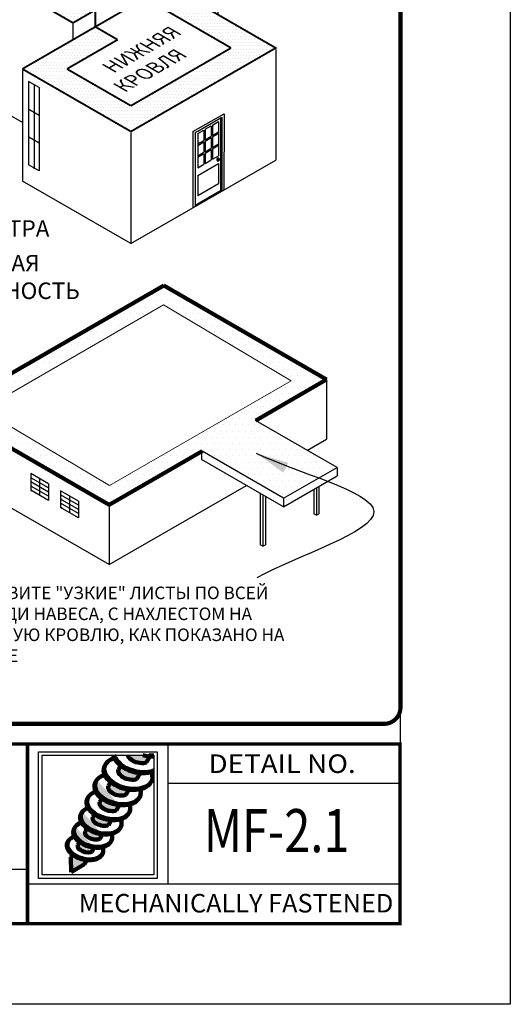
# Model space of a CAD drawing. Units: inches. Extents: x 717 to 908, y 222 to 539.
# Drawn here: x 736 to 742, y 506 to 520 of the extents above; entities that cross this region are included whole.
import ezdxf

# ---------------------------------------------------------------- set-up
doc = ezdxf.new("R2010")
doc.units = ezdxf.units.IN
doc.header["$MEASUREMENT"] = 0
doc.linetypes.add('DASHED2', pattern=[0.375, 0.25, -0.125])
doc.layers.get('DEFPOINTS').update_dxf_attribs({"color": 2})
for name, color, linetype in [('BORDER', 7, 'Continuous'), ('DETAIL', 7, 'Continuous'), ('EPDM1', 5, 'Continuous'), ('FASCIA1', 251, 'Continuous'), ('INSET1', 252, 'DASHED2'), ('LEADERS', 250, 'Continuous'), ('NOTES', 7, 'Continuous')]:
    doc.layers.add(name, color=color, linetype=linetype)
doc.styles.add('ARCHQUIK', font='simplex.shx', dxfattribs={"height": 0.25})
doc.styles.add('ARIAL2', font='simplex.shx', dxfattribs={"oblique": 10})
doc.dimstyles.get("Standard").update_dxf_attribs({"dimtxt": 0.18, "dimasz": 0.18, "dimexe": 0.18, "dimexo": 0.0625, "dimgap": 0.09, "dimtad": 0, "dimtih": 1, "dimtoh": 1, "dimdec": 4, "dimzin": 0, "dimdsep": 46, "dimtxsty": 'Standard', "dimcen": 0.09, "dimadec": 0, "dimazin": 0, "dimtfac": 1, "dimtdec": 4, "dimtofl": 0, "dimtmove": 0, "dimatfit": 3, "dimfxl": 1, "dimtolj": 1, "dimtzin": 0, "dimarcsym": 0})

# ---------------------------------------------------------------- blocks, each defined once
blk = doc.blocks.new('TITLE TP UNIVERSAL 1')
at = {"linetype": 'Continuous', "ltscale": 3}
h = blk.add_hatch(color=251, dxfattribs=at)
edge = h.paths.add_edge_path()
edge.add_spline(control_points=[(20.298, 3.39), (20.302, 3.37), (20.316, 3.349), (20.389, 3.292), (20.475, 3.273), (20.539, 3.29), (20.545, 3.292), (20.551, 3.295)], knot_values=[3.436942, 3.436942, 3.436942, 3.436942, 4.101662, 4.101662, 5.468883, 5.468883, 5.637962, 5.637962, 5.637962, 5.637962], degree=3, periodic=0)
edge.add_line((20.551, 3.295), (20.596, 3.373))
edge.add_ellipse((20.558, 3.588), major_axis=(-0.323, 0.087), ratio=0.612778, start_angle=89.5282, end_angle=106.0892, ccw=False)
edge.add_line((20.502, 3.39), (20.298, 3.39))
h = blk.add_hatch(color=251, dxfattribs=at)
edge = h.paths.add_edge_path()
edge.add_ellipse((20.426, 3.36), major_axis=(-0.323, 0.087), ratio=0.612778, start_angle=55.262, end_angle=106.0892, ccw=False)
edge.add_line((20.199, 3.247), (20.169, 3.196))
edge.add_spline(control_points=[(20.169, 3.196), (20.158, 3.168), (20.172, 3.133), (20.258, 3.065), (20.344, 3.046), (20.407, 3.063), (20.414, 3.065), (20.42, 3.068)], knot_values=[3.057041, 3.057041, 3.057041, 3.057041, 4.101662, 4.101662, 5.468883, 5.468883, 5.637962, 5.637962, 5.637962, 5.637962], degree=3, periodic=0)
edge.add_line((20.42, 3.068), (20.465, 3.146))
h = blk.add_hatch(color=251, dxfattribs=at)
edge = h.paths.add_edge_path()
edge.add_ellipse((20.152, 2.914), major_axis=(-0.307, 0.082), ratio=0.612778, start_angle=-11.6649, end_angle=104.6647, ccw=False)
edge.add_line((19.942, 2.802), (19.915, 2.756))
edge.add_spline(control_points=[(19.915, 2.756), (19.905, 2.731), (19.917, 2.699), (19.995, 2.638), (20.073, 2.621), (20.13, 2.636), (20.135, 2.638), (20.141, 2.641)], knot_values=[3.057041, 3.057041, 3.057041, 3.057041, 4.101662, 4.101662, 5.468883, 5.468883, 5.637962, 5.637962, 5.637962, 5.637962], degree=3, periodic=0)
edge.add_line((20.141, 2.641), (20.181, 2.711))
h = blk.add_hatch(color=251, dxfattribs=at)
edge = h.paths.add_edge_path()
edge.add_ellipse((20.295, 3.133), major_axis=(-0.323, 0.087), ratio=0.612778, start_angle=53.886, end_angle=102.0627, ccw=False)
edge.add_line((20.062, 3.024), (20.033, 2.973))
edge.add_spline(control_points=[(20.033, 2.973), (20.022, 2.947), (20.035, 2.914), (20.117, 2.849), (20.199, 2.831), (20.259, 2.847), (20.265, 2.849), (20.271, 2.852)], knot_values=[3.057041, 3.057041, 3.057041, 3.057041, 4.101662, 4.101662, 5.468883, 5.468883, 5.637962, 5.637962, 5.637962, 5.637962], degree=3, periodic=0)
edge.add_line((20.271, 2.852), (20.311, 2.922))
h = blk.add_hatch(color=251, dxfattribs=at)
edge = h.paths.add_edge_path()
edge.add_ellipse((19.927, 2.495), major_axis=(-0.275, 0.074), ratio=0.612778, start_angle=-11.6649, end_angle=104.4982, ccw=False)
edge.add_line((19.739, 2.395), (19.715, 2.353))
edge.add_spline(control_points=[(19.715, 2.353), (19.706, 2.331), (19.717, 2.303), (19.787, 2.249), (19.855, 2.234), (19.906, 2.247), (19.911, 2.249), (19.916, 2.251)], knot_values=[3.057041, 3.057041, 3.057041, 3.057041, 4.101662, 4.101662, 5.468883, 5.468883, 5.637962, 5.637962, 5.637962, 5.637962], degree=3, periodic=0)
edge.add_line((19.916, 2.251), (19.952, 2.314))
h = blk.add_hatch(color=251, dxfattribs=at)
edge = h.paths.add_edge_path()
edge.add_ellipse((20.029, 2.7), major_axis=(-0.291, 0.078), ratio=0.612778, start_angle=59.7287, end_angle=107.6192, ccw=False)
edge.add_line((19.841, 2.585), (19.82, 2.548))
edge.add_spline(control_points=[(19.82, 2.548), (19.81, 2.525), (19.822, 2.495), (19.895, 2.437), (19.968, 2.421), (20.022, 2.435), (20.028, 2.437), (20.033, 2.44)], knot_values=[3.057041, 3.057041, 3.057041, 3.057041, 4.101662, 4.101662, 5.468883, 5.468883, 5.637962, 5.637962, 5.637962, 5.637962], degree=3, periodic=0)
edge.add_line((20.033, 2.44), (20.071, 2.506))
h = blk.add_hatch(color=251, dxfattribs=at)
edge = h.paths.add_edge_path()
edge.add_ellipse((19.816, 2.303), major_axis=(-0.258, 0.069), ratio=0.612778, start_angle=-11.6649, end_angle=104.3994, ccw=False)
edge.add_line((19.64, 2.209), (19.618, 2.17))
edge.add_spline(control_points=[(19.618, 2.17), (19.609, 2.149), (19.619, 2.123), (19.684, 2.072), (19.749, 2.058), (19.796, 2.07), (19.801, 2.072), (19.805, 2.074)], knot_values=[3.057041, 3.057041, 3.057041, 3.057041, 4.101662, 4.101662, 5.468883, 5.468883, 5.637962, 5.637962, 5.637962, 5.637962], degree=3, periodic=0)
edge.add_line((19.805, 2.074), (19.839, 2.133))
h = blk.add_hatch(color=251, dxfattribs=at)
edge = h.paths.add_edge_path()
edge.add_ellipse((19.712, 2.123), major_axis=(-0.242, 0.065), ratio=0.612778, start_angle=55.262, end_angle=106.0892, ccw=False)
edge.add_line((19.541, 2.038), (19.521, 2.004))
edge.add_line((19.521, 2.004), (19.528, 1.8))
edge.add_line((19.528, 1.8), (19.709, 1.908))
edge.add_line((19.709, 1.908), (19.741, 1.962))
blk.add_line((20.841, 2.32), (20.841, 2.32), dxfattribs=at)
at = {"color": 252, "linetype": 'Continuous', "ltscale": 3}
for points in [[(19.082, 3.438), (20.697, 3.438), (20.697, 1.714), (19.082, 1.714)], [(19.13, 3.39), (20.649, 3.39), (20.649, 1.762), (19.13, 1.762)]]:
    blk.add_lwpolyline(points, close=True, dxfattribs=at)
at = {"layer": 'BORDER', "linetype": 'Continuous'}
blk.add_line((20.841, 3.543), (20.841, 1.634), dxfattribs=at)
at = {"layer": 'BORDER', "color": 250, "linetype": 'Continuous'}
for p, q in [((24, 3.006), (20.841, 3.006)), ((18.932, 1.833), (9.386, 1.833)), ((24, 1.634), (18.932, 1.634))]:
    blk.add_line(p, q, dxfattribs=at)
at = {"layer": 'BORDER', "linetype": 'Continuous', "const_width": 0.0469}
blk.add_lwpolyline([(1.5, 3.543), (24, 3.543), (24, 1.098), (1.5, 1.098)], close=True, dxfattribs=at)
blk.add_lwpolyline([(18.932, 3.543), (18.932, 1.098)], dxfattribs=at)
at = {"layer": 'DEFPOINTS'}
blk.add_line((24, 31.7), (24, 3.543), dxfattribs=at)
blk.add_lwpolyline([(0, 33), (25.5, 33), (25.5, 0), (0, 0)], close=True, dxfattribs=at)
for p in [(22.395, 3.275), (22.42, 2.32), (20.984, 1.361), (21.466, 1.366)]:
    blk.add_point(p, dxfattribs=at)
at = {"layer": 'DETAIL', "linetype": 'Continuous', "lineweight": 100}
for p, q in [((20.551, 3.295), (20.596, 3.373)), ((20.169, 3.196), (20.199, 3.247)), ((20.42, 3.068), (20.465, 3.146)), ((20.033, 2.973), (20.062, 3.024)), ((20.271, 2.852), (20.311, 2.922)), ((19.915, 2.756), (19.942, 2.802)), ((20.141, 2.641), (20.181, 2.711)), ((19.82, 2.548), (19.841, 2.585)), ((20.033, 2.44), (20.071, 2.506)), ((19.715, 2.353), (19.739, 2.394)), ((19.916, 2.251), (19.952, 2.314)), ((19.618, 2.17), (19.64, 2.208)), ((19.521, 2.004), (19.541, 2.038)), ((19.805, 2.074), (19.839, 2.133)), ((19.521, 2.004), (19.528, 1.8)), ((19.528, 1.8), (19.709, 1.908)), ((19.709, 1.908), (19.741, 1.962))]:
    blk.add_line(p, q, dxfattribs=at)
at = {"layer": 'DETAIL', "color": 252, "linetype": 'Continuous', "lineweight": 100}
for centre, major_axis, start_param, end_param in [((20.426, 3.36), (-0.323, 0.087), 0.273182, 2.482941), ((20.558, 3.588), (-0.323, 0.087), 1.562562, 2.017906), ((20.295, 3.133), (-0.323, 0.087), -0.203591, 3.019701), ((20.152, 2.914), (-0.307, 0.082), -0.203591, 3.019701), ((20.029, 2.7), (-0.291, 0.078), -0.203591, 3.019701), ((19.927, 2.495), (-0.275, 0.074), -0.203591, 3.019701), ((19.816, 2.303), (-0.258, 0.069), -0.203591, 3.019701), ((19.712, 2.123), (-0.242, 0.065), -0.203591, 3.019701)]:
    blk.add_ellipse(centre, major_axis=major_axis, ratio=0.612778, start_param=start_param, end_param=end_param, dxfattribs=at)
at = {"layer": 'DETAIL', "color": 251, "linetype": 'Continuous', "lineweight": 100}
for centre, major_axis, start_param, end_param in [((20.435, 3.375), (-0.323, 0.087), 0.342117, 2.447832), ((20.566, 3.602), (-0.323, 0.087), 1.790099, 1.9908), ((20.304, 3.148), (-0.323, 0.087), -0.788405, 3.604515), ((20.161, 2.928), (-0.307, 0.082), -0.802558, 3.544541), ((20.036, 2.713), (-0.291, 0.078), -0.769098, 3.585208), ((19.934, 2.508), (-0.275, 0.074), -0.711253, 3.604515), ((19.823, 2.315), (-0.258, 0.069), -0.76685, 3.58296), ((19.719, 2.134), (-0.242, 0.065), -0.765517, 3.581627)]:
    blk.add_ellipse(centre, major_axis=major_axis, ratio=0.612778, start_param=start_param, end_param=end_param, dxfattribs=at)
at = {"layer": 'DETAIL', "color": 250, "linetype": 'Continuous', "lineweight": 100}
for points, knots in [([(20.298, 3.39), (20.302, 3.37), (20.316, 3.349), (20.389, 3.292), (20.475, 3.273), (20.539, 3.29), (20.545, 3.292), (20.551, 3.295)], [3.436942, 3.436942, 3.436942, 3.436942, 4.101662, 4.101662, 5.468883, 5.468883, 5.637962, 5.637962, 5.637962, 5.637962]), ([(20.169, 3.196), (20.158, 3.168), (20.172, 3.133), (20.258, 3.065), (20.344, 3.046), (20.407, 3.063), (20.414, 3.065), (20.42, 3.068)], [3.057041, 3.057041, 3.057041, 3.057041, 4.101662, 4.101662, 5.468883, 5.468883, 5.637962, 5.637962, 5.637962, 5.637962]), ([(20.033, 2.973), (20.022, 2.947), (20.035, 2.914), (20.117, 2.849), (20.199, 2.831), (20.259, 2.847), (20.265, 2.849), (20.271, 2.852)], [3.057041, 3.057041, 3.057041, 3.057041, 4.101662, 4.101662, 5.468883, 5.468883, 5.637962, 5.637962, 5.637962, 5.637962]), ([(19.915, 2.756), (19.905, 2.731), (19.917, 2.699), (19.995, 2.638), (20.073, 2.621), (20.13, 2.636), (20.135, 2.638), (20.141, 2.641)], [3.057041, 3.057041, 3.057041, 3.057041, 4.101662, 4.101662, 5.468883, 5.468883, 5.637962, 5.637962, 5.637962, 5.637962]), ([(19.82, 2.548), (19.81, 2.525), (19.822, 2.495), (19.895, 2.437), (19.968, 2.421), (20.022, 2.435), (20.028, 2.437), (20.033, 2.44)], [3.057041, 3.057041, 3.057041, 3.057041, 4.101662, 4.101662, 5.468883, 5.468883, 5.637962, 5.637962, 5.637962, 5.637962]), ([(19.715, 2.353), (19.706, 2.331), (19.717, 2.303), (19.787, 2.249), (19.855, 2.234), (19.906, 2.247), (19.911, 2.249), (19.916, 2.251)], [3.057041, 3.057041, 3.057041, 3.057041, 4.101662, 4.101662, 5.468883, 5.468883, 5.637962, 5.637962, 5.637962, 5.637962]), ([(19.618, 2.17), (19.609, 2.149), (19.619, 2.123), (19.684, 2.072), (19.749, 2.058), (19.796, 2.07), (19.801, 2.072), (19.805, 2.074)], [3.057041, 3.057041, 3.057041, 3.057041, 4.101662, 4.101662, 5.468883, 5.468883, 5.637962, 5.637962, 5.637962, 5.637962])]:
    blk.add_open_spline(points, degree=3, knots=knots, dxfattribs=at)
at = {"linetype": 'Continuous', "char_height": 0.25247, "style": 'ARCHQUIK'}
for s, width, insert, attachment_point in [('{\\Farchquik|c0;\\W1.1;\\T1.05;DETAIL NO. }', 2.97177, (22.395, 3.275), 5), ('{\\Farchquik|c0;MECHANICALLY FASTENED\\W1.1;\\T1.05; }', 5.27291, (23.908, 1.376), 6)]:
    blk.add_mtext_dynamic_manual_height_columns(s, width=width, gutter_width=1.25, heights=[0], dxfattribs=dict(at, insert=insert, attachment_point=attachment_point))
blk = doc.blocks.new('SPLIT LEVEL 2')
at = {"linetype": 'Continuous', "ltscale": 3}
h = blk.add_hatch(dxfattribs=at)
h.set_pattern_fill('DOTS', color=5, scale=56)
h.paths.add_polyline_path([(-166.3, 297.5), (-10.4, 387.5), (93.6, 327.5), (15, 282.2), (-8.9, 296), (45.4, 327.5), (-10.4, 359.7), (-118.2, 297.5), (-38.4, 251.4), (-62.3, 237.5)])
h = blk.add_hatch(dxfattribs=at)
h.set_pattern_fill('DOTS', color=5, scale=56)
h.paths.add_polyline_path([(-14.3, 219.4), (-38.3, 233.3), (-116.8, 188), (0, 120.6), (155.8, 210.5), (39, 277.9), (15, 264.1), (39.1, 250.2), (107.8, 210.5), (0, 148.3), (-68.8, 188)])
at = {"layer": 'FASCIA1'}
h = blk.add_hatch(color=256, dxfattribs=at)
edge = h.paths.add_edge_path()
edge.add_ellipse((94.3, 90.3), major_axis=(0.5, 1.5), ratio=0.453645, start_angle=0, end_angle=360)
for p, q in [((105.3, 346), (105.3, 303.7)), ((93.6, 327.5), (93.6, 246.5)), ((-166.3, 297.5), (-166.3, 158.9)), ((-38.3, 251.4), (15, 282.2)), ((39.1, 250.2), (15, 264.1)), ((-62.3, 237.5), (-62.3, 219.4)), ((155.9, 208.8), (155.9, 89.9)), ((-116.8, 186.4), (-116.8, 67.4)), ((-116.8, 130.3), (-166.2, 158.8)), ((0, 119.5), (0, 0)), ((0, -0.1), (155.9, 89.9)), ((0, -0.1), (-116.7, 67.3))]:
    blk.add_line(p, q)
at = {"linetype": 'Continuous', "lineweight": 100}
for p, q in [((97, 329.5), (110.5, 337.3)), ((43.5, 280.6), (110.5, 319.2))]:
    blk.add_line(p, q, dxfattribs=at)
at = {"linetype": 'Continuous', "lineweight": 100, "const_width": 2}
blk.add_lwpolyline([(-166.3, 297.5), (-10.4, 387.5), (93.6, 327.5), (-62.3, 237.5)], close=True, dxfattribs=at)
for points in [[(-62.4, 265.2), (-118.2, 297.5), (-10.4, 359.7), (45.4, 327.5), (-8.9, 296)], [(-116.7, 188), (39, 277.9)], [(0, 120.6), (155.8, 210.5), (39.1, 277.9)], [(107.7, 210.6), (39.1, 250.2)], [(-68.7, 188), (-14.3, 219.4)], [(0, 148.3), (107.7, 210.5)], [(0, 120.6), (-116.7, 187.9)], [(0, 148.3), (-68.7, 187.9)]]:
    blk.add_lwpolyline(points, dxfattribs=at)
at = {"const_width": 0.0312}
for points in [[(-118.2, 297.5), (-10.4, 359.8)], [(45.5, 327.5), (-10.3, 359.8)], [(-62.4, 265.2), (-118.2, 297.4)]]:
    blk.add_lwpolyline(points, dxfattribs=at)
at = {"linetype": 'Continuous', "lineweight": 100, "const_width": 4.5}
for points in [[(103.1, 334.3, 1), (107.6, 334.3, 1)], [(103.2, 316.3, 1), (107.7, 316.3, 1)]]:
    blk.add_lwpolyline(points, format="xyb", close=True, dxfattribs=at)
at = {"color": 1, "linetype": 'DASHED2', "ltscale": 56, "const_width": 2}
for points in [[(-8.9, 296), (15, 282.2, -0.267949), (15, 282.2), (15, 264.1), (39.1, 250.2)], [(-62.3, 265.2), (-38.4, 251.4, -0.267949), (-38.3, 251.4), (-38.3, 233.3), (-14.3, 219.4)]]:
    blk.add_lwpolyline(points, format="xyb", dxfattribs=at)
for centre, radius, start, end in [((-10.4, 359.7), 0.0556, 60, 120), ((45.4, 327.5), 0.0556, 300, 60), ((-62.3, 265.3), 0.0556, 240, 300), ((133.7, 77.1), 0.0868, 299.963, 359.963), ((-116.7, 67.4), 0.0556, 180, 240)]:
    blk.add_arc(centre, radius, start, end)
at = {"layer": 'FASCIA1'}
for p, q in [((-159.8, 283.9), (-159.8, 164.6)), ((-148.3, 277.3), (-159.7, 283.9)), ((-153.6, 280.4), (-153.6, 161.1)), ((-148.3, 277.3), (-148.3, 158)), ((-148.3, 275.7), (-148.3, 268.5)), ((-148.3, 247.5), (-159.4, 253.9)), ((-148.3, 217.6), (-159.4, 224.1)), ((-148.3, 187.8), (-159.4, 194.2)), ((-110.2, 174.3), (-110.2, 84.9)), ((-98.8, 167.8), (-110.1, 174.3)), ((-104.1, 170.8), (-104.1, 81.3)), ((-148.3, 158), (-159.8, 164.6)), ((-98.7, 167.8), (-98.7, 78.3)), ((-98.7, 166.1), (-98.7, 158.9)), ((-98.7, 137.9), (-109.8, 144.3)), ((66.8, 120.6), (100.2, 139.8)), ((100.2, 139.8), (100.1, 57.6)), ((71.9, 121), (97.8, 135.9)), ((87.7, 127.5), (94.3, 131.3)), ((87.7, 127.5), (87.7, 116.3)), ((94.3, 131.3), (94.3, 94.5)), ((96.5, 135.1), (96.5, 57)), ((97.8, 135.9), (97.8, 56.3)), ((66.8, 120.6), (66.7, 38.4)), ((69.1, 119.4), (71.9, 121)), ((69.1, 119.4), (69.1, 39.7)), ((71.9, 118.4), (78.5, 122.2)), ((71.9, 118.4), (71.9, 81.6)), ((78.5, 122.2), (78.5, 111)), ((79.8, 123), (86.4, 126.8)), ((79.8, 123), (79.8, 111.7)), ((86.4, 126.8), (86.4, 115.5)), ((87.7, 116.3), (94.3, 120.1)), ((87.7, 114.8), (94.3, 118.5)), ((-98.7, 108.1), (-109.8, 114.5)), ((71.9, 107.2), (78.5, 111)), ((71.9, 105.7), (78.5, 109.4)), ((78.5, 109.4), (78.5, 98.2)), ((79.8, 111.7), (86.4, 115.5)), ((79.8, 110.2), (86.4, 114)), ((79.8, 110.2), (79.8, 98.9)), ((86.4, 114), (86.4, 102.7)), ((87.7, 114.8), (87.7, 103.5)), ((87.7, 103.5), (94.3, 107.3)), ((71.9, 94.4), (78.5, 98.2)), ((71.9, 92.9), (78.5, 96.7)), ((78.5, 96.7), (78.5, 85.4)), ((79.8, 98.9), (86.4, 102.7)), ((79.8, 97.4), (86.4, 101.2)), ((79.8, 97.4), (79.8, 86.2)), ((86.4, 101.2), (86.4, 90)), ((87.7, 102), (94.3, 105.8)), ((87.7, 102), (87.7, 90.7)), ((-98.7, 78.3), (-110.2, 84.9)), ((71.9, 73.1), (94.3, 86)), ((71.9, 81.6), (78.5, 85.4)), ((79.8, 86.2), (86.4, 90)), ((87.7, 90.7), (94.3, 94.5)), ((94.3, 86), (94.3, 64.5)), ((71.9, 73.1), (71.9, 51.6)), ((71.9, 51.6), (94.3, 64.5)), ((69.1, 41.2), (96.5, 57)), ((97.8, 56.3), (96.5, 57)), ((97.8, 56.3), (100.1, 57.6))]:
    blk.add_line(p, q, dxfattribs=at)
for centre, start, end in [((-159.7, 283.9), 60, 180), ((-110.2, 174.3), 60, 180), ((-166.2, 158.9), 180, 240), ((-141.5, 144.6), 180, 240), ((-110.2, 84.9), 180, 240)]:
    blk.add_arc(centre, 0.0556, start, end, dxfattribs=at)
blk.add_ellipse((94.3, 90.3), major_axis=(0.5, 1.5), ratio=0.453645, dxfattribs=at)
blk.add_spline([(94.7, 91.8), (94.1, 92), (93.7, 92.1), (93.1, 91.9), (92.8, 91.6), (92.5, 91), (92.3, 90.6), (92.3, 90.2), (92.5, 89.6), (92.8, 89.2), (93.3, 88.9), (93.8, 88.8)], degree=3, dxfattribs=at)
for p in [(-153.6, 250.6), (-153.6, 220.7), (-153.6, 190.9), (-154, 161.3), (-151.2, 159.6), (-129.3, 147), (-104.1, 141), (87.7, 117.8), (-104.1, 111.2), (87.7, 105), (87.7, 92.2), (-104.1, 81.3)]:
    blk.add_point(p, dxfattribs=at)
at = {"linetype": 'Continuous', "lineweight": 100, "char_height": 14.4, "width": 454.377, "attachment_point": 1, "rotation": 30, "style": 'ARCHQUIK'}
for s, insert in [('{\\Q-30;\\T1.05;ВЕРХНЯЯ\\PКРОВЛЯ}', (-83.1, 305.7)), ('{\\Q-30;\\T1.05;НИЖНЯЯ\\PКРОВЛЯ}', (-25.7, 195.6))]:
    blk.add_mtext(s, dxfattribs=dict(at, insert=insert))
at = {"layer": 'NOTES', "insert": (124.9, 352.4), "char_height": 18.646, "width": 1427.045, "attachment_point": 1, "style": 'ARIAL2'}
blk.add_mtext('{\\fArial|b0|i0|c204|p34;\\Q0;МЕНЬШЕ\\PЧЕМ\\fArial|b0|i0|c0|p34; \\P914\\fArial|b0|i0|c204|p34; мм.}', dxfattribs=at)
blk = doc.blocks.new('3DGUIDELINE PERIMETER ZONES')
at = {"layer": 'EPDM1', "linetype": 'Continuous', "ltscale": 3}
h = blk.add_hatch(dxfattribs=at)
h.set_pattern_fill('DOTS', color=256, scale=1.5, style=0)
h.set_pattern_definition([(0, (0.03125, 0.03125), (0.046875, 0.09375), [0, -0.09375])])
h.paths.add_polyline_path([(-1.908, 4.621), (-1.909, 4.621), (-0.837, 5.24), (-3.297, 6.66), (-6.582, 4.769), (-6.582, 4.765), (-4.12, 3.345), (-2.719, 4.153), (-1.488, 3.443), (-0.678, 3.91)])
h.paths.add_polyline_path([(-4.117, 3.635), (-6.047, 4.782), (-3.302, 6.367), (-1.372, 5.22)], flags=16)
h.paths.add_polyline_path([(-4.444, 4.458), (-2.717, 5.521), (-3.012, 5.692), (-4.74, 4.629)], flags=8)
at = {"linetype": 'Continuous', "lineweight": 100}
for p, q in [((-6.585, 4.767), (-3.297, 6.66)), ((-3.297, 6.66), (-0.835, 5.239)), ((-0.835, 5.239), (-1.908, 4.621)), ((-4.122, 3.344), (-6.585, 4.767)), ((-2.719, 4.153), (-4.122, 3.344))]:
    blk.add_line(p, q, dxfattribs=at)
for p, q in [((-0.837, 5.24), (-3.297, 6.66)), ((-1.909, 4.621), (-0.837, 5.24)), ((-0.835, 5.239), (-0.835, 4.335)), ((-4.121, 3.345), (-6.58, 4.764)), ((-0.678, 3.91), (-1.909, 4.621)), ((-1.125, 4.168), (-0.835, 4.335)), ((-4.12, 3.345), (-2.719, 4.153)), ((-2.728, 4.148), (-2.728, 4.028)), ((-1.488, 3.312), (-2.728, 4.028)), ((-1.488, 3.443), (-2.719, 4.153)), ((-1.488, 3.443), (-0.678, 3.91)), ((-0.678, 3.91), (-0.678, 3.78)), ((-4.121, 2.439), (-6.582, 3.86)), ((-1.488, 3.312), (-0.678, 3.78)), ((-4.121, 2.439), (-2.048, 3.635)), ((-1.029, 3.578), (-1.029, 3.208)), ((-0.99, 3.6), (-0.99, 3.186)), ((-0.951, 3.622), (-0.951, 3.208)), ((-1.839, 3.515), (-1.839, 2.74)), ((-1.8, 3.492), (-1.8, 2.718)), ((-1.762, 3.47), (-1.762, 2.74)), ((-1.488, 3.443), (-1.488, 3.312)), ((-4.121, 3.344), (-4.121, 2.439)), ((-0.99, 3.186), (-1.029, 3.208)), ((-0.99, 3.186), (-0.951, 3.208)), ((-1.8, 2.718), (-1.839, 2.74)), ((-1.8, 2.718), (-1.762, 2.74))]:
    blk.add_line(p, q)
for centre, major_axis, start_param, end_param in [((-0.836, 5.239), (-0.000828, 0.000828), 3.926991, 6.021386), ((-4.121, 3.346), (0.000828, 0.000828), 3.403392, 4.45059), ((-4.122, 3.344), (-0.000828, 0.000828), 3.926991, 4.974188)]:
    blk.add_ellipse(centre, major_axis=major_axis, ratio=1, start_param=start_param, end_param=end_param)
at = {"layer": 'DETAIL', "linetype": 'Continuous', "lineweight": 13}
for p, q in [((-3.302, 6.367), (-6.047, 4.782)), ((-1.372, 5.22), (-3.302, 6.367)), ((-1.372, 5.22), (-4.117, 3.635)), ((-4.117, 3.635), (-6.047, 4.782))]:
    blk.add_line(p, q, dxfattribs=at)
at = {"layer": 'FASCIA1'}
for p, q in [((-5.039, 3.661), (-5.309, 3.817)), ((-5.309, 3.817), (-5.309, 3.566)), ((-5.039, 3.599), (-5.308, 3.754)), ((-5.174, 3.739), (-5.174, 3.488)), ((-5.039, 3.536), (-5.308, 3.691)), ((-5.039, 3.473), (-5.308, 3.628)), ((-5.039, 3.661), (-5.039, 3.41)), ((-5.039, 3.658), (-5.039, 3.643)), ((-5.039, 3.41), (-5.309, 3.566)), ((-4.587, 3.401), (-4.857, 3.556)), ((-4.857, 3.556), (-4.857, 3.305)), ((-4.587, 3.338), (-4.856, 3.493)), ((-4.587, 3.275), (-4.856, 3.43)), ((-4.722, 3.479), (-4.722, 3.227)), ((-4.587, 3.149), (-4.857, 3.305)), ((-4.587, 3.212), (-4.856, 3.367)), ((-4.587, 3.401), (-4.587, 3.149)), ((-4.587, 3.397), (-4.587, 3.382))]:
    blk.add_line(p, q, dxfattribs=at)
for p in [(-5.296, 3.747), (-5.296, 3.684), (-5.296, 3.621), (-5.297, 3.559), (-5.291, 3.555), (-4.844, 3.486), (-4.845, 3.298), (-4.844, 3.423), (-4.844, 3.36), (-4.839, 3.295)]:
    blk.add_point(p, dxfattribs=at)
at = {"layer": 'INSET1', "color": 250, "linetype": 'Continuous', "ltscale": 0.75, "const_width": 0.0625}
blk.add_lwpolyline([(0.031, 14.463), (-13.989, 14.463, 0.414214), (-14.239, 14.213), (-14.239, 0.281, 0.414214), (-13.989, 0.031), (0.031, 0.031, 0.414214), (0.281, 0.281), (0.281, 14.213, 0.414214)], format="xyb", close=True, dxfattribs=at)
at = {"color": 250, "linetype": 'Continuous', "xscale": 0.01405011113965884, "yscale": 0.01405011117458344, "zscale": 0.01405011114415138}
blk.add_blockref('SPLIT LEVEL 2', (-3.794, 7.295), dxfattribs=at)
at = {"linetype": 'Continuous', "ltscale": 100, "char_height": 0.25, "attachment_point": 1, "style": 'ARCHQUIK'}
for s, insert in [('ЗОНА\\PПЕРИМЕТРА', (-7.043, 8.064)), ('ОСНОВНАЯ ПОВЕРХНОСТЬ КРОВЛИ', (-7.045, 7.123))]:
    blk.add_mtext_dynamic_manual_height_columns(s, width=0.97637, gutter_width=1.25, heights=[0], dxfattribs=dict(at, insert=insert))
at = {"layer": 'NOTES', "insert": (-6.672, 2.107), "char_height": 0.19, "width": 5.80001, "attachment_point": 1, "style": 'ARCHQUIK'}
blk.add_mtext('{\\Fromans|c204;УСТАНОВИТЕ "УЗКИЕ" ЛИСТЫ ПО ВСЕЙ ПЛОЩАДИ НАВЕСА, С НАХЛЕСТОМ НА ОСНОВНУЮ КРОВЛЮ, КАК ПОКАЗАНО НА РИСУНКЕ\\Fromans|c0; }', dxfattribs=at)
at = {"layer": 'LEADERS', "linetype": 'Continuous', "path_type": 1}
blk.add_leader([(-1.901, 4.127), (-0.123, 3.243), (-1.89, 2.239)], dimstyle='Standard', override={"dimasz": 0.5}, dxfattribs=at)

msp = doc.modelspace()

# ---------------------------------------------------------------- block references
at = {"linetype": 'Continuous'}
msp.add_blockref('TITLE TP UNIVERSAL 1', (716.838, 506.408), dxfattribs=at)
at = {"linetype": 'Continuous', "xscale": 0.9, "yscale": 0.9, "zscale": 0.9}
msp.add_blockref('3DGUIDELINE PERIMETER ZONES', (740.591, 510.197), dxfattribs=at)

# ---------------------------------------------------------------- texts
at = {"insert": (739.159, 508.772), "char_height": 0.58594, "attachment_point": 5, "style": 'ARCHQUIK'}
msp.add_mtext_dynamic_manual_height_columns('{\\fArial|b0|i0|c0|p34;\\W0.8;MF-2.1}', width=1.88116, gutter_width=0.5, heights=[0], dxfattribs=at)

doc.saveas('drawing.dxf')
